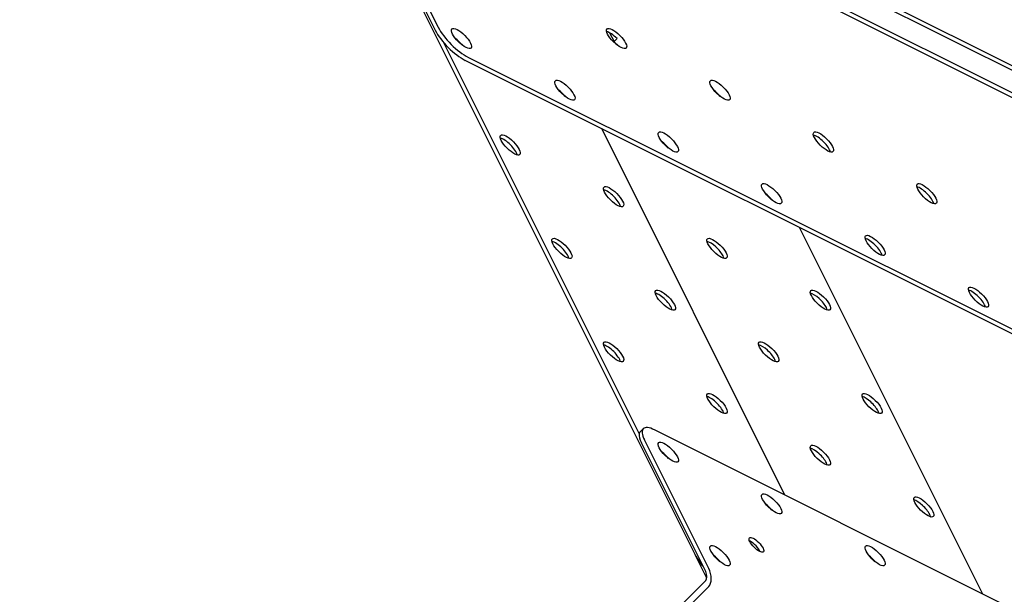
# Model space of a CAD drawing. Units: millimetres. Extents: x -1346 to 3342, y -1135 to 1158.
# Drawn here: x 2650 to 2977, y 60 to 251 of the extents above; entities that cross this region are included whole.
import ezdxf

# ---------------------------------------------------------------- set-up
doc = ezdxf.new("R2010")
doc.units = ezdxf.units.MM
doc.header["$LTSCALE"] = 5
doc.layers.add('03-Rigging', color=6, linetype='Continuous')

msp = doc.modelspace()

# ---------------------------------------------------------------- linework, layer by layer
at = {"layer": '03-Rigging', "color": 241}
for p, q in [((2650.49, 522.14, 27), (2874.83, 73.47, -197.33)), ((3241.16, 105.3, 200.83), (2835.9, 307.94, -1.8)), ((2832.67, 299.05, -13.91), (3237.48, 96.65, 188.49)), ((2768.16, 291.3, -86.17), (2789.49, 248.64, -107.5)), ((2846.41, 246.8, -52.42), (2847.87, 243.88, -53.88)), ((2848.87, 244.88, -51.88), (2847.87, 243.88, -53.88)), ((3248.16, 14.3, 116.83), (2799.49, 238.64, -107.5))]:
    msp.add_line(p, q, dxfattribs=at)
at = {"layer": '03-Rigging'}
for p, q in [((2835.66, 306.55, -3.42), (3242.16, 103.3, 199.83)), ((3240.15, 96.81, 191.33), (2833.38, 300.19, -12.06)), ((2767.16, 290.3, -88.17), (2788.49, 247.64, -109.5)), ((2791.25, 243.62, -110.76), (2856.24, 113.65, -175.74)), ((3247.16, 13.3, 114.83), (2798.49, 237.64, -109.5)), ((2904.65, 93.31, -147.67), (2843.82, 214.98, -86.84)), ((2970.33, 60.47, -114.83), (2909.49, 182.14, -54)), ((2856.59, 114.37, -174.67), (2857.59, 115.37, -172.67)), ((3309.99, -109.36, 55), (2861.33, 114.97, -169.33)), ((2879.33, 68.97, -197.33), (2857.99, 111.64, -176)), ((2878.33, 67.97, -199.33), (2856.99, 110.64, -178)), ((2878.69, 65.74, -201.2), (2874.83, 73.47, -197.33)), ((2878.33, 64.97, -202.33), (2856.99, 43.64, -245)), ((2879.33, 62.97, -203.33), (2857.99, 41.64, -246))]:
    msp.add_line(p, q, dxfattribs=at)
at = {"layer": '03-Rigging', "color": 241, "extrusion": (-0.57735, -0.57735, 0.57735)}
for centre, major_axis, start_param, end_param in [((2796.16, 245.3, -104.17), (7.07, -7.07), 3.926991, 5.497787), ((2847.74, 243.89, -54), (3.18, -3.18), 1.549185, 2.65071), ((2795.24, 242.89, -107.5), (-3.18, 3.18), 4.372552, 5.052226), ((2846.74, 242.89, -56), (3.18, -3.18), 1.230959, 1.549185), ((2829.58, 225.72, -90.33), (-3.18, 3.18), 4.372552, 5.052226), ((2881.08, 225.72, -38.83), (3.18, -3.18), 1.230959, 1.910633), ((2916.41, 209.55, -19.67), (3.18, -3.18), 0.490883, 2.65071), ((2812.41, 208.55, -124.67), (-3.18, 3.18), 3.632475, 5.792303), ((2863.91, 208.55, -73.17), (3.18, -3.18), 1.230959, 1.910633), ((2846.74, 191.39, -107.5), (-3.18, 3.18), 3.632475, 5.792303), ((2898.24, 191.39, -56), (3.18, -3.18), 1.230959, 1.910633), ((2950.74, 192.39, -2.5), (3.18, -3.18), 0.490883, 2.65071), ((2829.58, 174.22, -141.83), (-3.18, 3.18), 3.632475, 5.792303), ((2881.08, 174.22, -90.33), (3.18, -3.18), 0.785398, 2.65071), ((2933.58, 175.22, -36.83), (3.18, -3.18), 0.490883, 2.65071), ((2881.08, 174.22, -90.33), (3.18, -3.18), 0.490883, 0.785398), ((2863.91, 157.05, -124.67), (-3.18, 3.18), 3.632475, 5.792303), ((2915.41, 157.05, -73.17), (3.18, -3.18), 0.785398, 2.65071), ((2967.91, 158.05, -19.67), (3.18, -3.18), 0.490883, 2.65071), ((2915.41, 157.05, -73.17), (3.18, -3.18), 0.490883, 0.785398), ((2846.74, 139.89, -159), (-3.18, 3.18), 3.632475, 5.792303), ((2898.24, 139.89, -107.5), (3.18, -3.18), 0.785398, 2.65071), ((2898.24, 139.89, -107.5), (3.18, -3.18), 0.490883, 0.785398), ((2881.08, 122.72, -141.83), (-3.18, 3.18), 3.632475, 5.792303), ((2932.58, 122.72, -90.33), (3.18, -3.18), 0.785398, 2.65071), ((2932.58, 122.72, -90.33), (3.18, -3.18), 0.490883, 0.785398), ((2915.41, 105.55, -124.67), (3.18, -3.18), 0.785398, 2.65071), ((2863.91, 105.55, -176.17), (-3.18, 3.18), 4.372552, 5.052226), ((2915.41, 105.55, -124.67), (3.18, -3.18), 0.490883, 0.785398), ((2949.74, 88.39, -107.5), (3.18, -3.18), 0.785398, 2.65071), ((2898.24, 88.39, -159), (-3.18, 3.18), 4.372552, 5.052226), ((2949.74, 88.39, -107.5), (3.18, -3.18), 0.490883, 0.785398), ((2894.16, 75.8, -175.67), (-2.33, 2.33), 5.497787, 5.585006), ((2894.16, 75.8, -175.67), (-2.33, 2.33), 3.839772, 5.497787), ((2881.49, 70.14, -194), (-7.07, 7.07), 0.785398, 1.340209), ((2881.08, 71.22, -193.33), (-3.18, 3.18), 4.372552, 5.052226), ((2932.58, 71.22, -141.83), (3.18, -3.18), 1.230959, 1.910633)]:
    msp.add_ellipse(centre, major_axis=major_axis, ratio=0.57735, start_param=start_param, end_param=end_param, dxfattribs=at)
for centre, major_axis in [((2797.24, 244.89, -103.5), (-3.18, 3.18)), ((2848.74, 244.89, -52), (-3.18, 3.18)), ((2831.58, 227.72, -86.33), (-3.18, 3.18)), ((2883.08, 227.72, -34.83), (-3.18, 3.18)), ((2813.41, 209.55, -122.67), (-3.18, 3.18)), ((2865.91, 210.55, -69.17), (-3.18, 3.18)), ((2917.41, 210.55, -17.67), (-3.18, 3.18)), ((2900.24, 193.39, -52), (-3.18, 3.18)), ((2951.74, 193.39, -0.5), (-3.18, 3.18)), ((2847.74, 192.39, -105.5), (-3.18, 3.18)), ((2934.58, 176.22, -34.83), (-3.18, 3.18)), ((2830.58, 175.22, -139.83), (-3.18, 3.18)), ((2882.08, 175.22, -88.33), (3.18, -3.18)), ((2864.91, 158.05, -122.67), (-3.18, 3.18)), ((2916.41, 158.05, -71.17), (3.18, -3.18)), ((2968.91, 159.05, -17.67), (-3.18, 3.18)), ((2847.74, 140.89, -157), (-3.18, 3.18)), ((2899.24, 140.89, -105.5), (3.18, -3.18)), ((2882.08, 123.72, -139.83), (-3.18, 3.18)), ((2933.58, 123.72, -88.33), (3.18, -3.18)), ((2865.91, 107.55, -172.17), (3.18, -3.18)), ((2916.41, 106.55, -122.67), (3.18, -3.18)), ((2900.24, 90.39, -155), (3.18, -3.18)), ((2950.74, 89.39, -105.5), (3.18, -3.18)), ((2895.16, 76.8, -173.67), (2.33, -2.33)), ((2883.08, 73.22, -189.33), (3.18, -3.18)), ((2934.58, 73.22, -137.83), (3.18, -3.18))]:
    msp.add_ellipse(centre, major_axis=major_axis, ratio=0.57735, dxfattribs=at)
at = {"layer": '03-Rigging', "extrusion": (-0.57735, -0.57735, 0.57735)}
for centre, major_axis, start_param, end_param in [((2795.16, 244.3, -106.17), (-7.07, 7.07), 0.785398, 2.356194), ((2864.66, 108.3, -172.67), (7.07, -7.07), 2.356194, 3.926991), ((2863.66, 107.3, -174.67), (7.07, -7.07), 3.37218, 3.926991), ((2863.66, 107.3, -174.67), (7.07, -7.07), 3.141593, 3.37218), ((2877.33, 66.97, -201.33), (0, 4.24, 4.24), 3.926991, 5.497787), ((2877.33, 66.97, -201.33), (0, 2.12, 2.12), 3.926991, 5.497787)]:
    msp.add_ellipse(centre, major_axis=major_axis, ratio=0.57735, start_param=start_param, end_param=end_param, dxfattribs=at)

doc.saveas('drawing.dxf')
